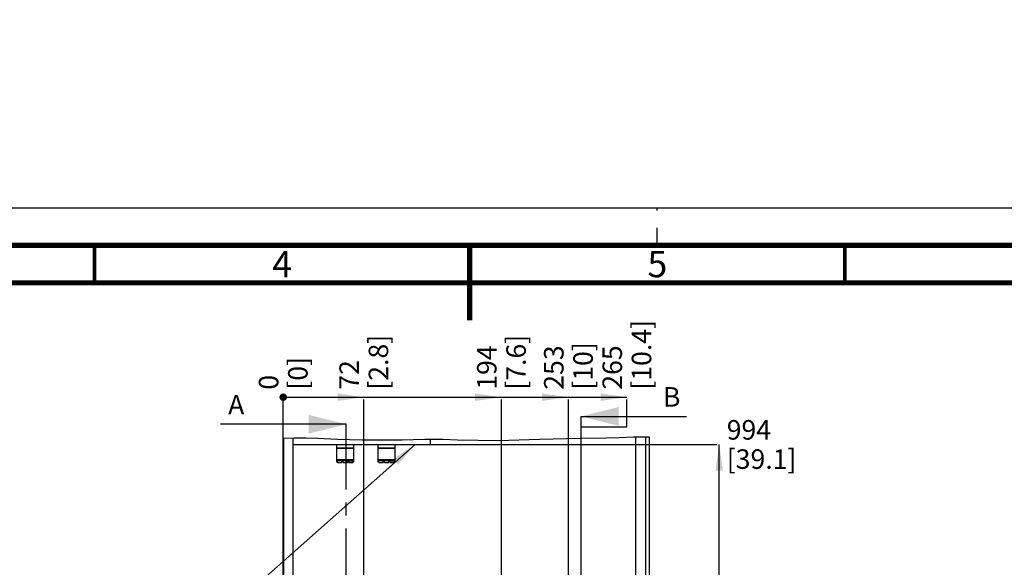
# Paper-space layout 'MCAD_FK09C_IP21_1_2' of a CAD drawing. Units: millimetres. Extents: x 0 to 420, y 0 to 322.
# Drawn here: x 150 to 281, y 249 to 322 of the extents above; entities that cross this region are included whole.
import ezdxf

# ---------------------------------------------------------------- set-up
doc = ezdxf.new("R2010")
doc.units = ezdxf.units.MM
doc.header["$LTSCALE"] = 23.1
doc.linetypes.add('CENTER', pattern=[0.6, 0.375, -0.075, 0.075, -0.075])
doc.linetypes.add('DASHED', pattern=[0.2, 0.1, -0.1])
doc.layers.get('0').update_dxf_attribs({"linetype": 'CONTINUOUS'})
doc.layers.add('DEFAULT_1', color=7, linetype='CENTER')
doc.styles.get("Standard").update_dxf_attribs({"font": 'txt', "width": 0.8})
doc.dimstyles.new('DIMSTYLE_10', dxfattribs={"dimtxt": 2.6, "dimasz": 3.5, "dimexe": 1, "dimexo": 0, "dimgap": 0.65, "dimtad": 0, "dimtih": 1, "dimtoh": 1, "dimdec": 0, "dimlfac": 6.666667, "dimdsep": 46, "dimtxsty": 'STANDARD', "dimblk": '_FILLED', "dimblk1": '_FILLED', "dimblk2": '_FILLED', "dimcen": 0.09, "dimadec": 1, "dimazin": 2, "dimtp": 0.01, "dimtm": 0.01, "dimtfac": 1, "dimtdec": 0, "dimtofl": 0, "dimtmove": 0, "dimatfit": 3, "dimldrblk": '_FILLED', "dimfxl": 1, "dimtolj": 1, "dimarcsym": 0})
doc.dimstyles.new('DIMSTYLE_9', dxfattribs={"dimtxt": 2.6, "dimasz": 3.5, "dimexe": 1, "dimexo": 0, "dimgap": 0.65, "dimtad": 0, "dimtih": 1, "dimtoh": 1, "dimdec": 0, "dimlfac": 6.666667, "dimdsep": 46, "dimtxsty": 'STANDARD', "dimblk": '_FILLED', "dimblk1": '_FILLED', "dimblk2": '_FILLED', "dimcen": 0.09, "dimadec": 1, "dimazin": 2, "dimtfac": 1, "dimtdec": 0, "dimtofl": 0, "dimtmove": 0, "dimatfit": 3, "dimldrblk": '_FILLED', "dimfxl": 1, "dimtolj": 1, "dimarcsym": 0})
doc.dimstyles.get("Standard").update_dxf_attribs({"dimtxt": 2.6, "dimasz": 3.5, "dimexe": 1, "dimexo": 0, "dimtad": 1, "dimdec": 1, "dimdsep": 46, "dimtxsty": 'STANDARD', "dimblk": '_FILLED', "dimblk1": '_FILLED', "dimblk2": '_FILLED', "dimcen": 0.09, "dimadec": 1, "dimazin": 2, "dimtol": 1, "dimtp": 0.1, "dimtm": 0.1, "dimtfac": 1, "dimtdec": 1, "dimtofl": 0, "dimtmove": 0, "dimatfit": 3, "dimldrblk": '_FILLED', "dimfxl": 1, "dimtolj": 1, "dimarcsym": 0})

# ---------------------------------------------------------------- blocks, each defined once
blk = doc.blocks.new('_FILLED')
at = {"color": 0, "linetype": 'BYBLOCK'}
blk.add_solid([(0, 0), (-1, 0.143), (-1, -0.143)], dxfattribs=at)
blk = doc.blocks.new('XSEC_FILLED')
at = {"color": 0, "linetype": 'BYBLOCK'}
blk.add_solid([(0, 0), (-1, 0.25), (-1, -0.25)], dxfattribs=at)
blk = doc.blocks.new('*D66')
at = {"color": 2, "linetype": 'CONTINUOUS'}
blk.add_line((185.14, 266.3), (185.14, 271.46), dxfattribs=at)
at = {"color": 2, "linetype": 'CONTINUOUS', "insert": (181.89, 272.76), "char_height": 2.6, "width": 6.24, "attachment_point": 1, "rotation": 90, "line_spacing_factor": 0.9}
blk.add_mtext('0\\P[0]', dxfattribs=at)
blk = doc.blocks.new('*D67')
at = {"color": 2, "linetype": 'CONTINUOUS'}
blk.add_line((195.88, 142.22), (195.88, 271.46), dxfattribs=at)
at = {"color": 2, "linetype": 'CONTINUOUS', "insert": (192.63, 272.76), "char_height": 2.6, "width": 10.4, "attachment_point": 1, "rotation": 90, "line_spacing_factor": 0.9}
blk.add_mtext('72\\P[2.8]', dxfattribs=at)
blk = doc.blocks.new('*D68')
at = {"color": 2, "linetype": 'CONTINUOUS'}
blk.add_line((185.14, 266.3), (185.14, 271.46), dxfattribs=at)
at = {"color": 2, "linetype": 'CONTINUOUS', "insert": (181.89, 272.76), "char_height": 2.6, "width": 6.24, "attachment_point": 1, "rotation": 90, "line_spacing_factor": 0.9}
blk.add_mtext('0\\P[0]', dxfattribs=at)
blk = doc.blocks.new('*D69')
at = {"color": 2, "linetype": 'CONTINUOUS'}
blk.add_line((223.15, 142.22), (223.15, 271.46), dxfattribs=at)
at = {"color": 2, "linetype": 'CONTINUOUS', "insert": (219.9, 272.76), "char_height": 2.6, "width": 8.32, "attachment_point": 1, "rotation": 90, "line_spacing_factor": 0.9}
blk.add_mtext('253\\P[10]', dxfattribs=at)
blk = doc.blocks.new('*D70')
at = {"color": 2, "linetype": 'CONTINUOUS'}
blk.add_line((214.22, 165.09), (214.22, 271.46), dxfattribs=at)
at = {"color": 2, "linetype": 'CONTINUOUS', "insert": (210.97, 272.76), "char_height": 2.6, "width": 10.4, "attachment_point": 1, "rotation": 90, "line_spacing_factor": 0.9}
blk.add_mtext('194\\P[7.6]', dxfattribs=at)
blk = doc.blocks.new('*D71')
at = {"color": 2, "linetype": 'CONTINUOUS'}
for p, q in [((230.94, 267.8), (230.94, 271.46)), ((224.83, 165.09), (224.83, 267.8)), ((224.83, 267.8), (230.94, 267.8))]:
    blk.add_line(p, q, dxfattribs=at)
at = {"color": 2, "linetype": 'CONTINUOUS', "insert": (227.69, 272.76), "char_height": 2.6, "width": 12.48, "attachment_point": 1, "rotation": 90, "line_spacing_factor": 0.9}
blk.add_mtext('265\\P[10.4]', dxfattribs=at)
blk = doc.blocks.new('*D79')
at = {"color": 2, "linetype": 'CONTINUOUS'}
blk.add_line((204.75, 265.46), (242.95, 265.46), dxfattribs=at)
at = {"color": 2, "linetype": 'CONTINUOUS', "insert": (244.25, 268.71), "char_height": 2.6, "width": 12.48, "attachment_point": 1, "line_spacing_factor": 0.9}
blk.add_mtext('994\\P[39.1]', dxfattribs=at)

psp = doc.layouts.new('MCAD_FK09C_IP21_1_2')

# ---------------------------------------------------------------- hatches: boundary and pattern name
at = {"linetype": 'CONTINUOUS'}
h = psp.add_hatch(color=7, dxfattribs=at)
edge = h.paths.add_edge_path()
edge.add_line((5, 292), (5, 287))
edge.add_line((5, 292), (5, 287))
edge = h.paths.add_edge_path()
edge.add_line((5, 10), (5, 5))
edge.add_line((5, 10), (5, 5))
edge = h.paths.add_edge_path()
edge.add_line((10, 297), (10, 292))
edge.add_line((10, 297), (10, 292))
edge = h.paths.add_edge_path()
edge.add_line((10, 5), (10, 0))
edge.add_line((10, 5), (10, 0))
edge = h.paths.add_edge_path()
edge.add_line((415, 5), (410, 5))
edge.add_line((415, 5), (410, 5))
edge = h.paths.add_edge_path()
edge.add_line((420, 10), (415, 10))
edge.add_line((420, 10), (415, 10))
edge = h.paths.add_edge_path()
edge.add_line((420, 287), (415, 287))
edge.add_line((420, 287), (415, 287))
edge = h.paths.add_edge_path()
edge.add_line((415, 292), (410, 292))
edge.add_line((415, 292), (410, 292))

# ---------------------------------------------------------------- linework, layer by layer
at = {"color": 7, "linetype": 'CONTINUOUS'}
for p, q in [((0, 297), (420, 297)), ((232.14, 116.37), (232.14, 266.49)), ((233.89, 266.47), (233.89, 116.37)), ((185.14, 116.37), (185.14, 266.3)), ((186.42, 266.35), (186.42, 116.37)), ((186.42, 265.46), (204.75, 265.46)), ((192.27, 263.11), (192.27, 265.46)), ((194.54, 263.11), (194.54, 265.46)), ((197.78, 263.11), (197.78, 265.46)), ((200.05, 263.11), (200.05, 265.46)), ((204.75, 265.46), (204.75, 266.18)), ((194.54, 264.96), (192.27, 264.96)), ((194.54, 264.92), (192.27, 264.92)), ((200.05, 264.96), (197.78, 264.96)), ((200.05, 264.92), (197.78, 264.92)), ((192.27, 263.46), (194.54, 263.46)), ((192.27, 263.42), (194.54, 263.42)), ((194.54, 263.31), (192.27, 263.31)), ((192.33, 263.11), (192.27, 263.11)), ((192.33, 263.11), (192.36, 263.22)), ((192.36, 263.31), (192.36, 263.22)), ((192.38, 263.05), (192.38, 263.31)), ((192.38, 263.05), (192.94, 263.05)), ((192.94, 263.05), (192.94, 263.31)), ((192.96, 263.22), (192.96, 263.31)), ((192.99, 263.11), (192.96, 263.22)), ((193.08, 263.11), (192.99, 263.11)), ((193.08, 263.11), (193.11, 263.22)), ((193.11, 263.31), (193.11, 263.22)), ((193.13, 263.05), (193.13, 263.31)), ((193.13, 263.05), (193.7, 263.05)), ((193.7, 263.05), (193.7, 263.31)), ((193.72, 263.22), (193.72, 263.31)), ((193.75, 263.11), (193.72, 263.22)), ((193.84, 263.11), (193.75, 263.11)), ((193.84, 263.11), (193.87, 263.22)), ((193.87, 263.31), (193.87, 263.22)), ((193.89, 263.05), (193.89, 263.31)), ((194.44, 263.05), (193.89, 263.05)), ((194.44, 263.05), (194.44, 263.31)), ((194.46, 263.22), (194.46, 263.31)), ((194.49, 263.11), (194.46, 263.22)), ((194.54, 263.11), (194.49, 263.11)), ((197.78, 263.46), (200.05, 263.46)), ((197.78, 263.42), (200.05, 263.42)), ((200.05, 263.31), (197.78, 263.31)), ((197.84, 263.11), (197.78, 263.11)), ((197.84, 263.11), (197.88, 263.22)), ((197.88, 263.31), (197.88, 263.22)), ((197.89, 263.05), (197.89, 263.31)), ((197.89, 263.05), (198.45, 263.05)), ((198.45, 263.05), (198.45, 263.31)), ((198.47, 263.22), (198.47, 263.31)), ((198.5, 263.11), (198.47, 263.22)), ((198.59, 263.11), (198.5, 263.11)), ((198.59, 263.11), (198.62, 263.22)), ((198.62, 263.31), (198.62, 263.22)), ((198.64, 263.05), (198.64, 263.31)), ((198.64, 263.05), (199.21, 263.05)), ((199.21, 263.05), (199.21, 263.31)), ((199.23, 263.22), (199.23, 263.31)), ((199.26, 263.11), (199.23, 263.22)), ((199.35, 263.11), (199.26, 263.11)), ((199.35, 263.11), (199.38, 263.22)), ((199.38, 263.31), (199.38, 263.22)), ((199.4, 263.05), (199.4, 263.31)), ((199.95, 263.05), (199.4, 263.05)), ((199.95, 263.05), (199.95, 263.31)), ((199.97, 263.22), (199.97, 263.31)), ((200, 263.11), (199.97, 263.22)), ((200.05, 263.11), (200, 263.11))]:
    psp.add_line(p, q, dxfattribs=at)
at = {"color": 7, "linetype": 'DASHED'}
psp.add_line((235, 292), (235, 297), dxfattribs=at)
at = {"color": 2, "linetype": 'CONTINUOUS'}
for p, q in [((185.14, 271.76), (230.94, 271.76)), ((228.15, 266.36), (229.9, 266.41)), ((229.9, 266.41), (231.81, 266.49)), ((231.81, 266.49), (233.68, 266.49)), ((233.68, 266.49), (233.89, 266.47)), ((185.14, 266.3), (186.63, 266.36)), ((186.63, 266.36), (188.17, 266.35)), ((188.17, 266.35), (189.72, 266.3)), ((189.72, 266.3), (192.37, 266.19)), ((192.37, 266.19), (193.99, 266.14)), ((193.99, 266.14), (195.61, 266.1)), ((195.61, 266.1), (198.48, 266.06)), ((198.48, 266.06), (199.73, 266.06)), ((199.73, 266.06), (200.98, 266.08)), ((200.98, 266.08), (204, 266.18)), ((204, 266.18), (205.51, 266.19)), ((205.51, 266.19), (206.46, 266.16)), ((206.46, 266.16), (208.38, 266.08)), ((208.38, 266.08), (213.84, 266.01)), ((213.84, 266.01), (219.29, 266.15)), ((219.29, 266.15), (224.71, 266.3)), ((224.71, 266.3), (228.15, 266.36)), ((243.25, 116.37), (243.25, 265.46))]:
    psp.add_line(p, q, dxfattribs=at)
at = {"color": 9, "linetype": 'CONTINUOUS'}
for p, q in [((233.47, 116.37), (233.47, 266.49)), ((185.24, 116.37), (185.24, 266.3)), ((192.27, 263.34), (194.54, 263.34)), ((192.27, 263.14), (192.34, 263.14)), ((192.38, 263.08), (192.94, 263.08)), ((192.98, 263.14), (193.08, 263.14)), ((193.13, 263.08), (193.7, 263.08)), ((193.74, 263.14), (193.85, 263.14)), ((193.89, 263.08), (194.44, 263.08)), ((194.48, 263.14), (194.54, 263.14)), ((197.78, 263.34), (200.05, 263.34)), ((197.78, 263.14), (197.85, 263.14)), ((197.89, 263.08), (198.45, 263.08)), ((198.49, 263.14), (198.6, 263.14)), ((198.64, 263.08), (199.21, 263.08)), ((199.25, 263.14), (199.36, 263.14)), ((199.4, 263.08), (199.95, 263.08)), ((199.99, 263.14), (200.05, 263.14))]:
    psp.add_line(p, q, dxfattribs=at)
at = {"color": 7, "linetype": 'CONTINUOUS'}
for points, const_width in [([(415, 292), (15, 292)], 0.7), ([(160, 287), (160, 292)], 0.5), ([(210, 292), (210, 282)], 0.7), ([(260, 287), (260, 292)], 0.5), ([(410, 287), (20, 287)], 0.7)]:
    psp.add_lwpolyline(points, dxfattribs=dict(at, const_width=const_width))
at = {"color": 2, "linetype": 'CONTINUOUS', "const_width": 0.5}
psp.add_lwpolyline([(184.89, 271.76, 1), (185.39, 271.76, 1)], format="xyb", close=True, dxfattribs=at)
psp.add_lwpolyline([(184.89, 271.76, 1), (185.39, 271.76, 1)], format="xyb", close=True, dxfattribs=at)
psp.add_lwpolyline([(184.89, 271.76, 1), (185.39, 271.76, 1)], format="xyb", close=True, dxfattribs=at)
psp.add_lwpolyline([(184.89, 271.76, 1), (185.39, 271.76, 1)], format="xyb", close=True, dxfattribs=at)
at = {"color": 2, "linetype": 'CONTINUOUS'}
for points in [[(195.88, 271.76), (192.38, 271.26), (192.38, 272.26)], [(214.22, 271.76), (210.72, 271.26), (210.72, 272.26)], [(223.15, 271.76), (219.65, 271.26), (219.65, 272.26)], [(230.94, 271.76), (227.44, 271.26), (227.44, 272.26)], [(243.25, 265.46), (243.75, 261.96), (242.75, 261.96)]]:
    psp.add_solid(points, dxfattribs=at)
at = {"layer": 'DEFAULT_1', "color": 7, "linetype": 'CENTER'}
for p, q in [((224.83, 266.7), (224.83, 269.2)), ((193.55, 265.66), (193.55, 268.16))]:
    psp.add_line(p, q, dxfattribs=at)
at = {"layer": 'DEFAULT_1', "color": 9, "linetype": 'CENTER'}
for p, q in [((224.83, 167.59), (224.83, 266.7)), ((193.55, 162.42), (193.55, 265.66))]:
    psp.add_line(p, q, dxfattribs=at)

# ---------------------------------------------------------------- texts
at = {"color": 2, "linetype": 'CONTINUOUS', "char_height": 3.5, "width": 2.8, "attachment_point": 2, "line_spacing_factor": 0.9}
for s, insert in [('4', (185, 291.25)), ('5', (235, 291.25))]:
    psp.add_mtext(s, dxfattribs=dict(at, insert=insert))
at = {"color": 7, "linetype": 'CONTINUOUS', "char_height": 2.6, "width": 2.08, "attachment_point": 1, "line_spacing_factor": 0.9}
for s, insert in [('B', (235.75, 273.1)), ('A', (177.8, 272.06))]:
    psp.add_mtext(s, dxfattribs=dict(at, insert=insert))

# ---------------------------------------------------------------- dimensions: what is measured, and where the dimension line sits
at = {"color": 2, "linetype": 'CONTINUOUS'}
for feature_location, offset, dtype, origin, dimstyle, picture, middle in [((185.13807377, 266.29937922), (0, 5.16085893), 1, (185.13807377, 322.06747944), 'DIMSTYLE_9', '*D66', (185.13807377, 275.88023816)), ((185.13807377, 266.29937922), (0, 5.16085893), 1, (185.13807377, 322.06747944), 'DIMSTYLE_9', '*D68', (185.13807377, 275.88023816)), ((195.88, 142.22), (0, 129.24), 1, (185.14, 322.07), 'DIMSTYLE_10', '*D67', (195.88, 277.96)), ((224.83, 165.09), (6.1, 106.37), 1, (185.14, 165.09), 'DIMSTYLE_10', '*D71', (230.94, 279)), ((214.22, 165.09), (0, 106.37), 1, (185.14, 165.09), 'DIMSTYLE_10', '*D70', (214.22, 277.96)), ((223.15, 142.22), (0, 129.24), 1, (185.14, 142.22), 'DIMSTYLE_10', '*D69', (223.15, 276.92)), ((204.75, 265.46), (38.19, 0), 0, (204.75, 116.37), 'DIMSTYLE_10', '*D79', (250.49, 265.46))]:
    dim = psp.add_ordinate_dim(feature_location=feature_location, offset=offset, dtype=dtype, origin=origin, text='<>\\P[]', dimstyle=dimstyle, override={"dimtad": 1, "dimtih": 0, "dimtoh": 0}, dxfattribs=at)
    dim.commit()
    dim.dimension.update_dxf_attribs({"geometry": picture, "text_midpoint": middle})

# ---------------------------------------------------------------- leaders
at = {"color": 7, "linetype": 'CONTINUOUS'}
for points in [[(224.83, 269.2), (238.87, 269.2)], [(193.55, 268.16), (176.76, 268.16)]]:
    psp.add_leader(points, dimstyle='STANDARD', override={"dimasz": 5, "dimtad": 0, "dimldrblk": 'XSEC_FILLED'}, dxfattribs=at)
at = {"color": 2, "linetype": 'CONTINUOUS'}
psp.add_leader([(202.71, 265.46), (180.02, 245.36)], dimstyle='STANDARD', override={"dimtad": 0}, dxfattribs=at)

doc.saveas('drawing.dxf')
